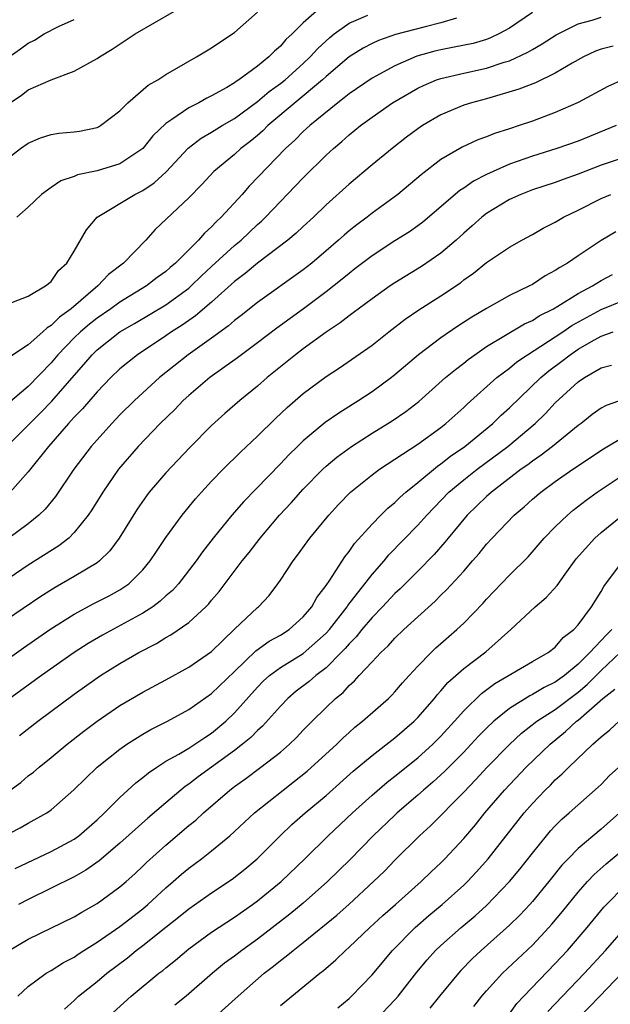
# Model space of a CAD drawing. Units: inches. Extents: x 2511000 to 2514000, y 1539000 to 1542000.
# Drawn here: x 2511140 to 2511192, y 1539774 to 1539860 of the extents above; entities that cross this region are included whole.
import ezdxf

# ---------------------------------------------------------------- set-up
doc = ezdxf.new("R2010")
doc.units = ezdxf.units.IN
doc.header["$MEASUREMENT"] = 0
doc.layers.add('LD25111539_2ft', color=72, linetype='Continuous')

msp = doc.modelspace()

# ---------------------------------------------------------------- linework, layer by layer
at = {"layer": 'LD25111539_2ft'}
for points, elevation in [([(2511139, 1539852.736), (2511140.37, 1539853.63), (2511141, 1539854.133), (2511143.007, 1539855.007), (2511145, 1539855.75), (2511147, 1539856.856), (2511147.205, 1539857), (2511148.324, 1539857.676), (2511150.332, 1539859), (2511153.753, 1539861)], 8250), ([(2511139, 1539847.995), (2511140.31, 1539849), (2511141, 1539849.481), (2511142.062, 1539849.937), (2511143, 1539850.227), (2511143.669, 1539850.331), (2511145, 1539850.453), (2511145.478, 1539850.522), (2511147, 1539850.833), (2511147.116, 1539850.884), (2511147.305, 1539851), (2511149, 1539852.286), (2511149.701, 1539853), (2511151.474, 1539854.526), (2511152.297, 1539855), (2511153, 1539855.464), (2511155.677, 1539857), (2511157, 1539857.805), (2511157.709, 1539858.291), (2511159, 1539859.127), (2511161, 1539860.914)], 8248), ([(2511185, 1539860.886), (2511183, 1539859.522), (2511182.072, 1539859), (2511181.35, 1539858.65), (2511181, 1539858.53), (2511179.821, 1539858.179), (2511178.164, 1539857.835), (2511177, 1539857.631), (2511176.487, 1539857.513), (2511174.924, 1539857.076), (2511173, 1539856.232), (2511171, 1539855.154), (2511169, 1539853.782), (2511168.58, 1539853.42), (2511168.009, 1539853), (2511165.564, 1539851), (2511165, 1539850.481), (2511164.265, 1539849.735), (2511163.439, 1539849), (2511160.292, 1539845.708), (2511159.672, 1539845), (2511157.842, 1539843), (2511157.399, 1539842.601), (2511157, 1539842.165), (2511156.377, 1539841.623), (2511155.849, 1539841), (2511153.853, 1539839), (2511153.385, 1539838.615), (2511153, 1539838.273), (2511152.257, 1539837.743), (2511151.302, 1539837), (2511149, 1539835.593), (2511148.19, 1539835), (2511147, 1539834.183), (2511146.332, 1539833.668), (2511145.556, 1539833), (2511145, 1539832.466), (2511143.584, 1539831), (2511143, 1539830.294), (2511141, 1539828.23), (2511139.245, 1539826.755)], 8240), ([(2511139.559, 1539835.559), (2511141, 1539836.125), (2511142.495, 1539837), (2511143, 1539837.39), (2511143.644, 1539838.356), (2511144.35, 1539839), (2511145, 1539840.042), (2511146.093, 1539841.907), (2511146.998, 1539843), (2511150.285, 1539845), (2511151, 1539845.345), (2511151.996, 1539846.004), (2511153.036, 1539846.964), (2511154.964, 1539849.036), (2511156.095, 1539849.905), (2511157, 1539850.423), (2511157.909, 1539851), (2511159, 1539851.634), (2511161, 1539853.095), (2511162.028, 1539853.972), (2511163, 1539854.669), (2511163.407, 1539855), (2511165, 1539856.428), (2511165.608, 1539857), (2511166.262, 1539857.738), (2511167.308, 1539858.692), (2511167.693, 1539859), (2511169, 1539859.94), (2511170.632, 1539860.632)], 8244), ([(2511166.149, 1539861), (2511165, 1539859.977), (2511164.033, 1539859), (2511163.487, 1539858.513), (2511163, 1539857.935), (2511162.487, 1539857.513), (2511162.005, 1539857), (2511161, 1539856.194), (2511159.39, 1539855), (2511159.148, 1539854.852), (2511159, 1539854.73), (2511158.335, 1539854.335), (2511157, 1539853.593), (2511156.594, 1539853.406), (2511155.871, 1539853), (2511155, 1539852.564), (2511153.539, 1539851.539), (2511153, 1539851.195), (2511151.88, 1539850.12), (2511151, 1539848.991), (2511149, 1539847.666), (2511147, 1539847.056), (2511145.297, 1539846.703), (2511145, 1539846.564), (2511143.831, 1539846.169), (2511143, 1539845.613), (2511142.158, 1539845), (2511141, 1539843.889), (2511139.986, 1539843)], 8246), ([(2511139.131, 1539823), (2511142.068, 1539825.932), (2511143.054, 1539826.946), (2511145, 1539829.201), (2511145.851, 1539830.149), (2511146.562, 1539831), (2511147, 1539831.421), (2511149, 1539832.986), (2511150.279, 1539833.721), (2511153, 1539835.367), (2511155, 1539836.813), (2511155.215, 1539837), (2511156.12, 1539837.88), (2511157, 1539838.694), (2511159, 1539840.522), (2511159.578, 1539841), (2511161, 1539842.364), (2511161.342, 1539842.658), (2511161.691, 1539843), (2511163, 1539844.388), (2511164.298, 1539845.702), (2511165, 1539846.452), (2511167, 1539848.421), (2511167.629, 1539849), (2511168.376, 1539849.624), (2511169, 1539850.192), (2511169.991, 1539851), (2511171, 1539851.742), (2511172.801, 1539853), (2511175, 1539854.269), (2511175.49, 1539854.511), (2511176.641, 1539855), (2511177, 1539855.128), (2511179, 1539855.586), (2511181, 1539856.023), (2511182.536, 1539856.536), (2511183, 1539856.669), (2511184.6, 1539857.4), (2511185, 1539857.652), (2511185.858, 1539858.142), (2511187.065, 1539858.935), (2511189, 1539859.878), (2511190.211, 1539860.211), (2511191, 1539860.463)], 8238), ([(2511178.377, 1539860.377), (2511177, 1539859.961), (2511175.637, 1539859.637), (2511173.049, 1539858.951), (2511171.558, 1539858.442), (2511171, 1539858.178), (2511170.233, 1539857.767), (2511169, 1539856.999), (2511167, 1539855.289), (2511166.692, 1539855), (2511161.91, 1539851), (2511161.458, 1539850.542), (2511161, 1539850.145), (2511160.378, 1539849.622), (2511159.56, 1539849), (2511159, 1539848.478), (2511157.205, 1539847), (2511156.148, 1539845.852), (2511155, 1539844.691), (2511152.082, 1539841.918), (2511151.259, 1539841), (2511149.311, 1539839), (2511147.996, 1539838.004), (2511147.063, 1539837), (2511144.727, 1539835), (2511143.724, 1539834.276), (2511143, 1539833.543), (2511142.642, 1539833.358), (2511142.273, 1539833), (2511141, 1539831.869), (2511139.268, 1539830.732)], 8242), ([(2511139.321, 1539857), (2511140.308, 1539857.692), (2511141, 1539858.209), (2511141.538, 1539858.462), (2511142.372, 1539859), (2511143.645, 1539859.644), (2511145, 1539860.255)], 8252), ([(2511192.052, 1539857.948), (2511191, 1539857.666), (2511190.509, 1539857.491), (2511189.445, 1539857), (2511188.461, 1539856.461), (2511187, 1539855.584), (2511185.26, 1539854.74), (2511183.826, 1539854.174), (2511181, 1539853.351), (2511179.687, 1539853), (2511179, 1539852.777), (2511177, 1539851.934), (2511175.413, 1539851), (2511175, 1539850.719), (2511174.016, 1539849.983), (2511172.755, 1539849), (2511171, 1539847.563), (2511169, 1539845.886), (2511167, 1539844.072), (2511165.884, 1539843), (2511165, 1539842.197), (2511164.386, 1539841.614), (2511163.656, 1539841), (2511161, 1539838.984), (2511159.919, 1539838.081), (2511159, 1539837.4), (2511157, 1539835.589), (2511155.605, 1539834.395), (2511154.424, 1539833.576), (2511153.508, 1539833), (2511153, 1539832.643), (2511150.54, 1539831), (2511149, 1539829.76), (2511148.206, 1539829), (2511147, 1539827.753), (2511145.728, 1539826.272), (2511145, 1539825.544), (2511144.752, 1539825.248), (2511144.502, 1539825), (2511142.754, 1539823), (2511141, 1539820.789), (2511139.426, 1539819)], 8236), ([(2511193, 1539855.056), (2511191.573, 1539854.427), (2511188.99, 1539853.01), (2511187, 1539852.139), (2511185, 1539851.398), (2511183.847, 1539851), (2511183, 1539850.717), (2511181.69, 1539850.31), (2511181, 1539850.023), (2511180.244, 1539849.757), (2511178.868, 1539849.132), (2511177, 1539848.032), (2511175.294, 1539846.706), (2511173.266, 1539845), (2511171, 1539843.345), (2511170.565, 1539843), (2511169.663, 1539842.337), (2511169, 1539841.808), (2511168.56, 1539841.44), (2511168.087, 1539841), (2511167, 1539840.059), (2511165.743, 1539839), (2511165, 1539838.415), (2511161, 1539835.572), (2511159.571, 1539834.429), (2511159, 1539833.994), (2511158.477, 1539833.522), (2511157, 1539832.447), (2511154.952, 1539831), (2511152.439, 1539829), (2511150.269, 1539827), (2511149, 1539825.739), (2511148.286, 1539825), (2511147, 1539823.579), (2511146.5, 1539823), (2511144.986, 1539821), (2511143.367, 1539818.633), (2511142.473, 1539817.527), (2511141.928, 1539817), (2511141, 1539816.237), (2511139.297, 1539815)], 8234), ([(2511192.324, 1539851), (2511189, 1539849.653), (2511187.126, 1539849), (2511185, 1539848.336), (2511183, 1539847.629), (2511181.562, 1539847), (2511181, 1539846.73), (2511179.854, 1539846.145), (2511179, 1539845.533), (2511178.672, 1539845.328), (2511175.426, 1539842.574), (2511175, 1539842.251), (2511174.272, 1539841.728), (2511173, 1539840.932), (2511171, 1539839.647), (2511169.515, 1539838.485), (2511169, 1539838.101), (2511168.408, 1539837.592), (2511167, 1539836.488), (2511165.008, 1539834.993), (2511162.688, 1539833.313), (2511161, 1539832.036), (2511159.595, 1539831), (2511159.263, 1539830.737), (2511156.843, 1539829), (2511155, 1539827.443), (2511154.513, 1539827), (2511153.775, 1539826.225), (2511152.511, 1539825), (2511150.593, 1539823), (2511148.886, 1539821), (2511147.499, 1539819), (2511146.538, 1539817.462), (2511146.222, 1539817), (2511145, 1539815.472), (2511144.523, 1539815), (2511143.671, 1539814.329), (2511141, 1539812.618), (2511137.654, 1539810.346)], 8232), ([(2511193, 1539848.229), (2511191, 1539847.537), (2511189, 1539846.757), (2511187.693, 1539846.307), (2511187, 1539846.032), (2511185, 1539845.381), (2511183.99, 1539845), (2511183, 1539844.551), (2511181, 1539843.321), (2511180.588, 1539843), (2511179.751, 1539842.249), (2511179, 1539841.602), (2511178.341, 1539841), (2511177, 1539839.852), (2511175.312, 1539838.688), (2511173, 1539837.272), (2511172.594, 1539837), (2511171, 1539835.882), (2511169.353, 1539834.647), (2511169, 1539834.403), (2511168.218, 1539833.782), (2511167, 1539832.978), (2511165, 1539831.51), (2511164.323, 1539831), (2511161.851, 1539829), (2511161, 1539828.248), (2511159.465, 1539827), (2511158.142, 1539825.858), (2511157, 1539824.828), (2511155.092, 1539822.908), (2511153, 1539820.704), (2511151.559, 1539819), (2511151.314, 1539818.686), (2511150.493, 1539817.507), (2511148.917, 1539815), (2511148.112, 1539813.888), (2511147.204, 1539813), (2511147, 1539812.845), (2511145, 1539811.627), (2511143.333, 1539810.667), (2511142.104, 1539809.896), (2511139, 1539807.8)], 8230), ([(2511135.905, 1539802.095), (2511140.581, 1539805.42), (2511142.889, 1539807), (2511145, 1539808.34), (2511146.721, 1539809.279), (2511148.049, 1539809.951), (2511149, 1539810.481), (2511149.769, 1539811), (2511151, 1539812.229), (2511151.643, 1539813), (2511152.179, 1539813.821), (2511153, 1539815.032), (2511154.432, 1539817), (2511155.584, 1539818.416), (2511156.11, 1539819), (2511157, 1539819.951), (2511158.017, 1539821), (2511159.51, 1539822.49), (2511161, 1539823.888), (2511162.575, 1539825.425), (2511163.607, 1539826.393), (2511165, 1539827.604), (2511167, 1539829.101), (2511168.152, 1539829.848), (2511171, 1539831.846), (2511172.459, 1539833), (2511173.905, 1539834.095), (2511175.093, 1539834.907), (2511177, 1539836.127), (2511178.711, 1539837.289), (2511179, 1539837.525), (2511179.87, 1539838.129), (2511181, 1539839.057), (2511181.18, 1539839.18), (2511183, 1539840.391), (2511184.075, 1539841), (2511185, 1539841.498), (2511185.948, 1539842.052), (2511187, 1539842.571), (2511187.719, 1539843), (2511189, 1539843.621), (2511191, 1539844.648), (2511191.837, 1539845)], 8228), ([(2511192.285, 1539841.715), (2511191, 1539840.96), (2511189, 1539839.637), (2511188.066, 1539839), (2511187.38, 1539838.62), (2511187, 1539838.343), (2511186.126, 1539837.874), (2511185, 1539837.137), (2511184.749, 1539837), (2511183, 1539836.164), (2511181, 1539835.046), (2511179.712, 1539834.288), (2511178.502, 1539833.498), (2511177, 1539832.467), (2511175.043, 1539831), (2511173, 1539829.238), (2511172.701, 1539829), (2511171, 1539827.751), (2511169.857, 1539827), (2511168.091, 1539825.909), (2511166.924, 1539825.076), (2511165, 1539823.483), (2511164.497, 1539823), (2511163.738, 1539822.262), (2511163, 1539821.481), (2511159.811, 1539818.189), (2511158.766, 1539817), (2511157.128, 1539815), (2511156.203, 1539813.797), (2511155.649, 1539813), (2511154.099, 1539811), (2511153.576, 1539810.424), (2511153, 1539809.941), (2511152.512, 1539809.488), (2511151.865, 1539809), (2511151, 1539808.428), (2511147.476, 1539806.524), (2511146.219, 1539805.781), (2511145.009, 1539805), (2511142.157, 1539803), (2511139.387, 1539801)], 8226), ([(2511140.237, 1539797.763), (2511141.825, 1539799), (2511145, 1539801.372), (2511147, 1539802.805), (2511147.299, 1539803), (2511149, 1539804.053), (2511150.635, 1539805), (2511152.197, 1539805.803), (2511153, 1539806.322), (2511153.442, 1539806.558), (2511155, 1539807.637), (2511156.493, 1539809), (2511156.749, 1539809.251), (2511157, 1539809.566), (2511157.663, 1539810.337), (2511159.668, 1539813), (2511160.267, 1539813.733), (2511161.236, 1539815), (2511162.923, 1539817), (2511163.93, 1539818.07), (2511165, 1539819.261), (2511166.705, 1539821), (2511167, 1539821.273), (2511167.936, 1539822.064), (2511169.2, 1539823), (2511171, 1539824.145), (2511172.766, 1539825.234), (2511173.956, 1539826.044), (2511175.079, 1539826.92), (2511177.416, 1539829), (2511178.276, 1539829.724), (2511179, 1539830.264), (2511179.405, 1539830.595), (2511179.963, 1539831), (2511181, 1539831.708), (2511184.308, 1539833.691), (2511185, 1539834), (2511185.602, 1539834.398), (2511186.833, 1539835), (2511187.225, 1539835.225), (2511189, 1539836.332), (2511190.233, 1539837), (2511191, 1539837.483), (2511191.994, 1539838.005)], 8224), ([(2511139.417, 1539793), (2511140.334, 1539793.666), (2511141, 1539794.232), (2511141.443, 1539794.557), (2511141.946, 1539795), (2511143, 1539795.842), (2511144.405, 1539797), (2511145.859, 1539798.141), (2511147, 1539799.011), (2511149, 1539800.386), (2511151, 1539801.537), (2511153, 1539802.61), (2511155, 1539803.725), (2511157, 1539805.09), (2511159, 1539807.031), (2511161, 1539808.925), (2511161.096, 1539809), (2511162.01, 1539809.99), (2511162.778, 1539811), (2511163, 1539811.312), (2511164.122, 1539813), (2511164.508, 1539813.492), (2511165.578, 1539815), (2511167.237, 1539817), (2511168.087, 1539817.913), (2511169.135, 1539819), (2511171, 1539820.513), (2511171.658, 1539821), (2511175, 1539823.205), (2511177, 1539824.658), (2511177.44, 1539825), (2511179, 1539826.392), (2511179.308, 1539826.692), (2511181.897, 1539829), (2511183, 1539829.841), (2511183.626, 1539830.374), (2511184.557, 1539831), (2511185.739, 1539831.739), (2511187.645, 1539833), (2511188.449, 1539833.551), (2511191, 1539834.96), (2511193, 1539835.767)], 8222), ([(2511137, 1539788), (2511140.3, 1539789.7), (2511141, 1539790.11), (2511142.625, 1539791), (2511143, 1539791.257), (2511144.984, 1539793.015), (2511145.983, 1539794.017), (2511147.016, 1539794.984), (2511149, 1539796.579), (2511149.596, 1539797), (2511151, 1539797.89), (2511151.706, 1539798.294), (2511153.141, 1539799), (2511155, 1539800.017), (2511157, 1539801.44), (2511159, 1539803.349), (2511160.849, 1539805.151), (2511162.011, 1539805.989), (2511163, 1539806.521), (2511163.764, 1539807), (2511165, 1539808.115), (2511165.741, 1539809), (2511166.185, 1539809.815), (2511167, 1539810.852), (2511167.317, 1539811.317), (2511168.631, 1539813.369), (2511169, 1539813.822), (2511169.475, 1539814.525), (2511171, 1539816.221), (2511171.757, 1539817), (2511172.383, 1539817.617), (2511173, 1539818.109), (2511173.446, 1539818.554), (2511173.955, 1539819), (2511175, 1539819.84), (2511176.719, 1539821.281), (2511177, 1539821.461), (2511177.856, 1539822.144), (2511179.111, 1539823), (2511181.557, 1539825), (2511182.286, 1539825.714), (2511183, 1539826.356), (2511185.724, 1539829), (2511186.42, 1539829.58), (2511187.57, 1539830.43), (2511188.288, 1539831), (2511189, 1539831.477), (2511190.145, 1539832.145), (2511191, 1539832.619), (2511192.054, 1539833)], 8220), ([(2511139.861, 1539786.139), (2511143, 1539787.62), (2511145, 1539788.714), (2511145.396, 1539789), (2511147, 1539790.402), (2511147.645, 1539791), (2511149, 1539792.352), (2511150.385, 1539793.615), (2511151, 1539794.089), (2511151.488, 1539794.512), (2511152.207, 1539795), (2511153, 1539795.506), (2511154.14, 1539796.14), (2511155, 1539796.66), (2511155.533, 1539797), (2511156.402, 1539797.598), (2511157, 1539797.97), (2511158.238, 1539799), (2511159, 1539799.732), (2511161, 1539801.969), (2511161.506, 1539802.494), (2511162.053, 1539803), (2511163, 1539803.706), (2511165, 1539804.914), (2511167, 1539806.681), (2511167.285, 1539807), (2511168.825, 1539809), (2511168.889, 1539809.111), (2511171, 1539811.827), (2511172.049, 1539813), (2511172.477, 1539813.523), (2511175, 1539816.123), (2511175.78, 1539817), (2511177.713, 1539819), (2511179, 1539820.078), (2511180.174, 1539821), (2511182.857, 1539823), (2511185.253, 1539825), (2511186.143, 1539825.856), (2511187, 1539826.791), (2511189, 1539828.633), (2511189.546, 1539829), (2511191, 1539829.842), (2511191.907, 1539830.093)], 8218), ([(2511193, 1539827.125), (2511191.428, 1539826.572), (2511191, 1539826.329), (2511190.222, 1539825.778), (2511189.244, 1539825), (2511189, 1539824.823), (2511186.761, 1539823), (2511185.768, 1539822.232), (2511185, 1539821.719), (2511184.598, 1539821.402), (2511184.027, 1539821), (2511181.425, 1539819), (2511181, 1539818.62), (2511179.313, 1539817), (2511177.646, 1539815), (2511177.363, 1539814.637), (2511176.429, 1539813.571), (2511175, 1539812.114), (2511173.443, 1539810.557), (2511173, 1539810.156), (2511171.915, 1539809), (2511171, 1539808.07), (2511170.105, 1539807), (2511169.621, 1539806.379), (2511169, 1539805.767), (2511168.656, 1539805.344), (2511168.322, 1539805), (2511167, 1539803.676), (2511166.109, 1539803), (2511165.52, 1539802.479), (2511164.381, 1539801.619), (2511163.647, 1539801), (2511163, 1539800.333), (2511161.429, 1539798.571), (2511161, 1539798.2), (2511160.412, 1539797.588), (2511159.7, 1539797), (2511159, 1539796.462), (2511155.838, 1539794.162), (2511155, 1539793.507), (2511154.694, 1539793.306), (2511153, 1539791.886), (2511151.444, 1539790.556), (2511149, 1539788.358), (2511147.175, 1539786.825), (2511146.007, 1539785.993), (2511145, 1539785.42), (2511143, 1539784.42), (2511141, 1539783.45), (2511140.155, 1539783)], 8216), ([(2511139.129, 1539778.871), (2511141, 1539779.985), (2511145, 1539781.927), (2511145.664, 1539782.336), (2511147, 1539783.088), (2511149, 1539784.542), (2511149.537, 1539785), (2511150.307, 1539785.693), (2511151, 1539786.341), (2511151.329, 1539786.672), (2511153, 1539788.197), (2511155, 1539789.89), (2511155.619, 1539790.381), (2511156.301, 1539791), (2511158.602, 1539793), (2511159, 1539793.306), (2511159.988, 1539794.012), (2511161.301, 1539795), (2511163, 1539796.318), (2511163.789, 1539797), (2511164.402, 1539797.598), (2511165, 1539798.226), (2511165.77, 1539799), (2511167, 1539800.207), (2511167.822, 1539801), (2511168.474, 1539801.526), (2511169, 1539802.121), (2511169.472, 1539802.528), (2511169.888, 1539803), (2511171, 1539804.195), (2511171.768, 1539805), (2511172.412, 1539805.588), (2511173, 1539806.248), (2511173.78, 1539807), (2511176.499, 1539809.501), (2511177, 1539810.01), (2511177.511, 1539810.489), (2511179, 1539812.115), (2511179.784, 1539813), (2511180.349, 1539813.651), (2511181, 1539814.462), (2511181.489, 1539815), (2511183.418, 1539817), (2511184.279, 1539817.721), (2511185, 1539818.383), (2511185.721, 1539819), (2511187, 1539819.942), (2511188.532, 1539821), (2511191.208, 1539822.792), (2511193, 1539823.86)], 8214), ([(2511140.097, 1539775), (2511141, 1539775.843), (2511142.571, 1539777), (2511143, 1539777.246), (2511144.07, 1539777.93), (2511145, 1539778.417), (2511145.339, 1539778.661), (2511145.86, 1539779), (2511147, 1539779.716), (2511149, 1539781.099), (2511151, 1539782.629), (2511151.442, 1539783), (2511153, 1539784.45), (2511153.647, 1539785), (2511154.357, 1539785.643), (2511155, 1539786.178), (2511156.114, 1539787), (2511157, 1539787.695), (2511158.577, 1539789), (2511159, 1539789.377), (2511160.732, 1539791), (2511163.231, 1539793), (2511164.235, 1539793.765), (2511165.34, 1539794.66), (2511167.917, 1539797), (2511168.46, 1539797.54), (2511169, 1539798.027), (2511169.515, 1539798.485), (2511170.171, 1539799), (2511172.439, 1539801), (2511172.724, 1539801.276), (2511173, 1539801.57), (2511173.654, 1539802.346), (2511174.243, 1539803), (2511175, 1539803.817), (2511176.15, 1539805), (2511176.583, 1539805.417), (2511177, 1539805.791), (2511178.389, 1539807), (2511179, 1539807.58), (2511180.698, 1539809.302), (2511181, 1539809.648), (2511183, 1539811.753), (2511184.63, 1539813.37), (2511186.037, 1539815), (2511187, 1539815.979), (2511188.052, 1539817), (2511188.566, 1539817.434), (2511189.69, 1539818.31), (2511190.657, 1539819), (2511193, 1539820.578)], 8212), ([(2511144.145, 1539773.855), (2511145, 1539774.616), (2511145.186, 1539774.815), (2511145.387, 1539775), (2511147, 1539776.284), (2511147.858, 1539777), (2511149.645, 1539778.354), (2511150.426, 1539779), (2511151, 1539779.427), (2511153, 1539781.031), (2511154.111, 1539781.889), (2511155, 1539782.631), (2511157, 1539784.032), (2511158.781, 1539785.219), (2511159.901, 1539786.099), (2511160.971, 1539787), (2511162.973, 1539789), (2511164.016, 1539789.985), (2511165.178, 1539791), (2511167, 1539792.528), (2511169.359, 1539794.641), (2511171, 1539796.018), (2511173, 1539797.548), (2511174.69, 1539799), (2511175, 1539799.317), (2511176.446, 1539801), (2511176.687, 1539801.313), (2511177, 1539801.647), (2511177.621, 1539802.379), (2511179, 1539803.609), (2511180.927, 1539805.073), (2511183.125, 1539807), (2511185.245, 1539809), (2511186.195, 1539809.805), (2511187.148, 1539810.852), (2511187.85, 1539811.85), (2511188.822, 1539813.178), (2511190.452, 1539815), (2511191, 1539815.488), (2511192.876, 1539817)], 8210), ([(2511148.418, 1539773.582), (2511149.99, 1539775), (2511152.399, 1539777), (2511152.741, 1539777.259), (2511153, 1539777.486), (2511153.841, 1539778.159), (2511155, 1539779.138), (2511157, 1539780.58), (2511159, 1539781.905), (2511160.558, 1539783), (2511161, 1539783.323), (2511163.059, 1539785), (2511165.135, 1539787), (2511167.166, 1539789), (2511169.303, 1539791), (2511171, 1539792.551), (2511172.311, 1539793.689), (2511173, 1539794.217), (2511175, 1539795.814), (2511176.311, 1539797), (2511177, 1539797.694), (2511178.204, 1539799), (2511179, 1539799.899), (2511180.562, 1539801.438), (2511181.706, 1539802.294), (2511185, 1539804.215), (2511186.387, 1539805), (2511187, 1539805.476), (2511187.692, 1539806.308), (2511188.61, 1539807), (2511189, 1539807.433), (2511190.161, 1539809), (2511191, 1539810.339), (2511191.226, 1539810.774), (2511192.938, 1539813.063)], 8208), ([(2511191.939, 1539807), (2511191.454, 1539806.546), (2511190.018, 1539805), (2511189, 1539803.995), (2511187.803, 1539803), (2511187, 1539802.405), (2511186.038, 1539801.962), (2511185, 1539801.326), (2511184.775, 1539801.225), (2511183, 1539800.131), (2511181.619, 1539799), (2511181, 1539798.409), (2511180.303, 1539797.697), (2511179.668, 1539797), (2511179, 1539796.303), (2511177.355, 1539794.645), (2511176.311, 1539793.689), (2511175.497, 1539793), (2511175, 1539792.548), (2511173.201, 1539791), (2511173, 1539790.812), (2511171.113, 1539789), (2511169.079, 1539786.921), (2511167.125, 1539785), (2511165, 1539783.134), (2511163.827, 1539782.174), (2511161, 1539779.984), (2511159.637, 1539779), (2511159, 1539778.507), (2511158.128, 1539777.872), (2511157.072, 1539777), (2511154.767, 1539775), (2511153.791, 1539774.209)], 8206), ([(2511157.064, 1539773), (2511159.309, 1539775), (2511161.592, 1539777), (2511162.391, 1539777.61), (2511163, 1539778.112), (2511163.511, 1539778.488), (2511164.105, 1539779), (2511165, 1539779.701), (2511167.916, 1539782.084), (2511169, 1539783.041), (2511171.136, 1539785), (2511172.078, 1539785.922), (2511173, 1539786.863), (2511175.157, 1539789), (2511176.116, 1539789.884), (2511179, 1539792.826), (2511180.068, 1539793.932), (2511181.051, 1539795), (2511183, 1539796.987), (2511184.048, 1539797.952), (2511185.393, 1539799), (2511187, 1539800.034), (2511189, 1539801.551), (2511189.789, 1539802.211), (2511191, 1539803.443), (2511192.651, 1539805)], 8204), ([(2511163, 1539774.187), (2511166.455, 1539777), (2511166.766, 1539777.234), (2511167.834, 1539778.166), (2511168.675, 1539779), (2511169, 1539779.283), (2511170.81, 1539781), (2511171.958, 1539782.042), (2511173.058, 1539783), (2511175.289, 1539785), (2511176.155, 1539785.845), (2511177, 1539786.64), (2511177.356, 1539787), (2511179, 1539788.77), (2511180.025, 1539789.975), (2511180.858, 1539791), (2511182.556, 1539793), (2511184.457, 1539795), (2511186.537, 1539797), (2511187.902, 1539798.098), (2511188.853, 1539799), (2511189, 1539799.111), (2511191.136, 1539801), (2511192.195, 1539801.805)], 8202), ([(2511168.011, 1539773.988), (2511169, 1539774.794), (2511169.219, 1539775), (2511171, 1539776.88), (2511172.783, 1539779), (2511174.761, 1539781), (2511175.96, 1539782.04), (2511177.128, 1539783), (2511179, 1539784.688), (2511179.32, 1539785), (2511180.131, 1539785.869), (2511181.133, 1539787), (2511184.278, 1539791), (2511185, 1539791.837), (2511186.11, 1539793), (2511186.566, 1539793.434), (2511187, 1539793.891), (2511187.596, 1539794.404), (2511188.169, 1539795), (2511190.282, 1539797), (2511191, 1539797.638), (2511191.76, 1539798.24), (2511192.565, 1539799)], 8200), ([(2511171.39, 1539773), (2511173, 1539774.672), (2511173.296, 1539775), (2511174.913, 1539777.087), (2511175.81, 1539778.19), (2511176.534, 1539779), (2511177, 1539779.439), (2511178.792, 1539781), (2511179.995, 1539782.005), (2511181, 1539782.916), (2511182.997, 1539785), (2511183.903, 1539786.097), (2511185, 1539787.493), (2511186.223, 1539789), (2511186.577, 1539789.423), (2511187, 1539789.882), (2511187.556, 1539790.444), (2511188.212, 1539791), (2511190.747, 1539793.253), (2511191, 1539793.494), (2511191.741, 1539794.259), (2511193, 1539795.414)], 8198), ([(2511192.598, 1539791), (2511191, 1539789.582), (2511189, 1539787.891), (2511188.121, 1539787), (2511187.572, 1539786.428), (2511186.431, 1539785), (2511185, 1539783.257), (2511184.773, 1539783), (2511183.913, 1539782.087), (2511183, 1539781.192), (2511180.538, 1539779), (2511179.743, 1539778.258), (2511178.754, 1539777.246), (2511178.536, 1539777), (2511176.904, 1539775), (2511176.036, 1539773.964)], 8196), ([(2511179.887, 1539774.113), (2511180.58, 1539775), (2511181, 1539775.484), (2511182.392, 1539777), (2511185, 1539779.471), (2511186.437, 1539781), (2511186.705, 1539781.295), (2511187.617, 1539782.383), (2511189, 1539784.09), (2511189.797, 1539785), (2511190.377, 1539785.623), (2511191.429, 1539786.571), (2511194.367, 1539789)], 8194), ([(2511183, 1539773.46), (2511183.645, 1539774.355), (2511184.245, 1539775), (2511187, 1539777.845), (2511188.069, 1539779), (2511189.788, 1539781), (2511191.239, 1539782.761), (2511191.455, 1539783), (2511193, 1539784.578)], 8192), ([(2511186.348, 1539773.652), (2511189.549, 1539777), (2511191.382, 1539779), (2511194.002, 1539781.998)], 8190), ([(2511192.798, 1539777), (2511190.894, 1539775), (2511188.973, 1539773.027)], 8188)]:
    msp.add_lwpolyline(points, dxfattribs=dict(at, elevation=elevation))

doc.saveas('drawing.dxf')
